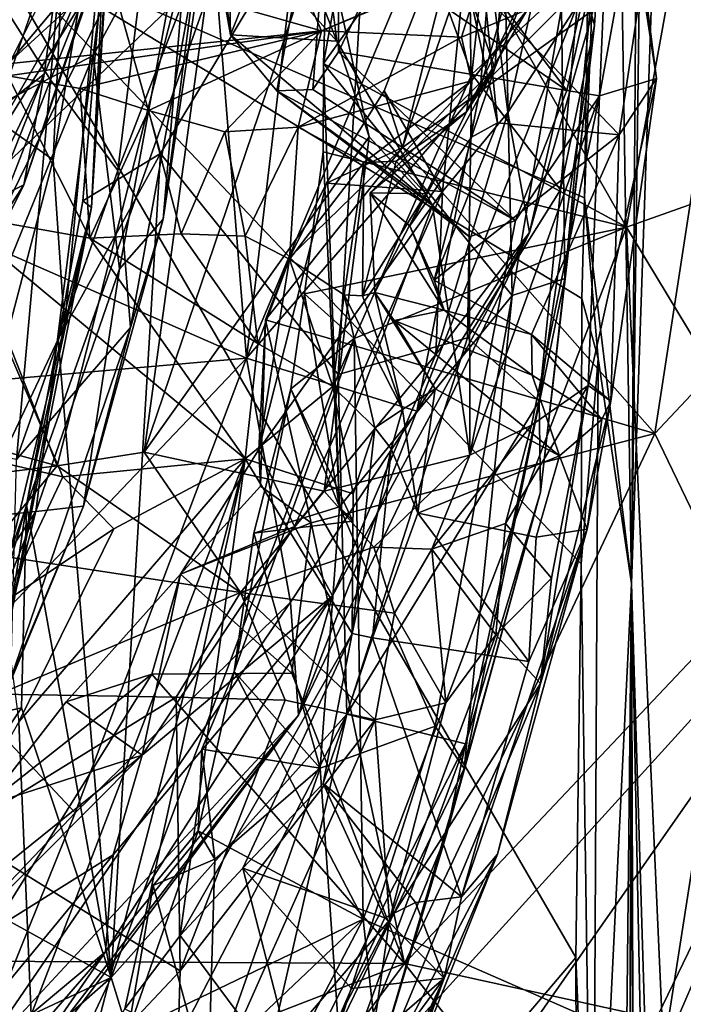
# Model space of a CAD drawing. Units: metres. Extents: x 26.94 to 30.6, y -4.33 to -0.54.
# Drawn here: x 30.12 to 30.44, y -3.04 to -2.56 of the extents above; entities that cross this region are included whole.
import ezdxf

# ---------------------------------------------------------------- set-up
doc = ezdxf.new("R2010")
doc.units = ezdxf.units.M

msp = doc.modelspace()

# ---------------------------------------------------------------- linework, layer by layer
at = {"layer": '1'}
for points in [[(30.41334, -2.83551, -0.44559), (30.40478, -2.29441, -1.41771), (30.42715, -0.93561, -0.73048)], [(30.41334, -2.83551, -0.44559), (30.42715, -0.93561, -0.73048), (30.43669, -1.06082, 0.32476)], [(30.41334, -2.83551, -0.44559), (30.43669, -1.06082, 0.32476), (30.46667, -1.2838, 3.16651)], [(30.44627, -3.91817, 3.81907), (30.41334, -2.83551, -0.44559), (30.46667, -1.2838, 3.16651)], [(29.38149, -2.49601, 36.44363), (29.69311, -3.51268, 36.44776), (30.33487, -2.20188, 36.4212)], [(29.69311, -3.51268, 36.44776), (29.85876, -3.54269, 36.44489), (30.33487, -2.20188, 36.4212)], [(30.33487, -2.20188, 36.4212), (29.85876, -3.54269, 36.44489), (30.55488, -2.7764, 36.42239)], [(30.57975, -2.6178, 36.41663), (30.33487, -2.20188, 36.4212), (30.55488, -2.7764, 36.42239)], [(30.58137, -2.48384, 36.41249), (30.33487, -2.20188, 36.4212), (30.57975, -2.6178, 36.41663)], [(30.39078, -2.65041, -1.50259), (30.39419, -2.43534, -1.50428), (30.40478, -2.29441, -1.41771)], [(30.39078, -2.65041, -1.50259), (30.40478, -2.29441, -1.41771), (30.41334, -2.83551, -0.44559)], [(30.10105, -2.35246, 13.68958), (30.11013, -2.60567, 13.66595), (30.17721, -2.41059, 13.60504)], [(30.3479, -2.58825, 9.75553), (30.33601, -2.55335, 9.64177), (30.36656, -2.36149, 9.92988)], [(30.36656, -2.36149, 9.92988), (30.36325, -2.55, 9.90398), (30.3479, -2.58825, 9.75553)], [(30.20596, -2.44845, 9.0532), (30.21688, -2.37269, 9.09929), (30.22106, -2.57227, 9.12198)], [(30.22864, -2.72736, 28.13888), (30.2135, -2.53825, 28.07178), (30.27055, -2.37369, 28.08005)], [(30.22106, -2.57227, 9.12198), (30.21688, -2.37269, 9.09929), (30.27234, -2.44318, 9.2676)], [(30.22864, -2.72736, 28.13888), (30.27055, -2.37369, 28.08005), (30.35408, -2.42845, 28.16998)], [(30.46166, -2.38437, 6.13434), (30.28977, -2.45128, 6.19481), (30.41094, -2.66454, 6.15765)], [(30.46166, -2.38437, 6.13434), (30.41094, -2.66454, 6.15765), (30.47326, -2.64235, 6.11932)], [(30.08144, -2.50971, 13.18806), (30.15261, -2.38797, 13.24526), (30.13476, -2.59381, 13.25262)], [(30.13476, -2.59381, 13.25262), (30.15261, -2.38797, 13.24526), (30.18924, -2.45752, 13.31243)], [(30.28892, -2.46066, 6.81893), (30.3368, -2.59108, 6.75178), (30.35691, -2.40272, 6.71987)], [(30.3368, -2.59108, 6.75178), (30.38876, -2.54285, 6.63554), (30.35691, -2.40272, 6.71987)], [(30.11013, -2.60567, 13.66595), (30.15519, -2.58206, 13.6167), (30.17721, -2.41059, 13.60504)], [(30.15519, -2.58206, 13.6167), (30.20298, -2.49338, 13.54778), (30.17721, -2.41059, 13.60504)], [(30.07979, -2.63123, 27.79761), (30.05288, -2.44334, 27.73101), (30.15553, -2.41454, 27.80072)], [(30.07979, -2.63123, 27.79761), (30.15553, -2.41454, 27.80072), (30.13164, -2.59101, 27.84992)], [(30.13164, -2.59101, 27.84992), (30.15553, -2.41454, 27.80072), (30.16897, -2.50355, 27.87987)], [(30.34097, -2.59745, 28.21601), (30.35408, -2.42845, 28.16998), (30.39171, -2.41821, 28.22311)], [(30.34097, -2.59745, 28.21601), (30.39171, -2.41821, 28.22311), (30.39203, -2.54626, 28.29634)], [(30.0448, -2.54307, 8.69401), (30.22608, -2.43175, 8.89833), (30.1379, -2.77902, 8.84213)], [(30.17956, -2.77239, 8.8919), (30.1379, -2.77902, 8.84213), (30.22608, -2.43175, 8.89833)], [(30.17956, -2.77239, 8.8919), (30.22608, -2.43175, 8.89833), (30.26509, -2.52002, 8.9808)], [(30.34097, -2.59745, 28.21601), (30.22864, -2.72736, 28.13888), (30.35408, -2.42845, 28.16998)], [(30.10311, -2.52503, -1.50555), (30.39419, -2.43534, -1.50428), (30.39078, -2.65041, -1.50259)], [(30.33886, -2.48616, 28.66854), (30.35402, -2.60942, 28.5884), (30.39204, -2.44032, 28.60064)], [(30.35402, -2.60942, 28.5884), (30.40243, -2.53455, 28.48433), (30.39204, -2.44032, 28.60064)], [(30.2432, -2.59912, 9.17501), (30.22106, -2.57227, 9.12198), (30.27234, -2.44318, 9.2676)], [(30.2432, -2.59912, 9.17501), (30.27234, -2.44318, 9.2676), (30.26057, -2.59839, 9.24242)], [(30.26057, -2.59839, 9.24242), (30.27234, -2.44318, 9.2676), (30.27291, -2.58042, 9.27838)], [(30.27291, -2.58042, 9.27838), (30.27234, -2.44318, 9.2676), (30.29327, -2.53761, 9.31767)], [(30.14234, -2.49804, 7.11214), (30.13599, -2.63213, 7.11198), (30.16667, -2.44892, 7.08074)], [(30.16667, -2.44892, 7.08074), (30.13599, -2.63213, 7.11198), (30.14134, -2.71179, 7.09176)], [(30.14134, -2.71179, 7.09176), (30.15429, -2.65504, 7.04679), (30.16667, -2.44892, 7.08074)], [(30.16667, -2.44892, 7.08074), (30.15429, -2.65504, 7.04679), (30.16753, -2.44789, 7.04627)], [(30.15429, -2.65504, 7.04679), (30.16027, -2.53236, 6.9073), (30.16753, -2.44789, 7.04627)], [(30.20897, -2.5046, 9.0603), (30.20596, -2.44845, 9.0532), (30.22106, -2.57227, 9.12198)], [(30.26563, -2.586, 6.20557), (30.28977, -2.45128, 6.19481), (30.26866, -2.48574, 6.20738)], [(30.28977, -2.45128, 6.19481), (30.26563, -2.586, 6.20557), (30.41094, -2.66454, 6.15765)], [(30.13476, -2.59381, 13.25262), (30.18924, -2.45752, 13.31243), (30.16704, -2.63728, 13.32115)], [(30.16027, -2.53236, 6.9073), (30.18753, -2.62909, 6.88697), (30.28892, -2.46066, 6.81893)], [(30.16704, -2.63728, 13.32115), (30.18924, -2.45752, 13.31243), (30.20456, -2.53962, 13.39144)], [(30.18753, -2.62909, 6.88697), (30.27274, -2.7352, 6.81463), (30.28892, -2.46066, 6.81893)], [(30.28892, -2.46066, 6.81893), (30.27274, -2.7352, 6.81463), (30.3368, -2.59108, 6.75178)], [(30.26563, -2.586, 6.20557), (30.26866, -2.48574, 6.20738), (30.35097, -2.46666, 6.31622)], [(30.35612, -2.69721, 6.35337), (30.26563, -2.586, 6.20557), (30.35097, -2.46666, 6.31622)], [(30.35612, -2.69721, 6.35337), (30.35097, -2.46666, 6.31622), (30.37977, -2.55925, 6.38833)], [(30.37977, -2.55925, 6.38833), (30.40156, -2.47431, 6.54724), (30.38141, -2.68909, 6.45122)], [(30.38141, -2.68909, 6.45122), (30.40156, -2.47431, 6.54724), (30.39572, -2.56755, 6.56166)], [(30.38876, -2.54285, 6.63554), (30.39572, -2.56755, 6.56166), (30.40156, -2.47431, 6.54724)], [(30.20298, -2.49338, 13.54778), (30.18875, -2.66061, 13.46405), (30.21458, -2.48635, 13.47655)], [(30.18875, -2.66061, 13.46405), (30.20456, -2.53962, 13.39144), (30.21458, -2.48635, 13.47655)], [(30.3823, -2.59889, 9.33913), (30.29327, -2.53761, 9.31767), (30.29649, -2.48496, 9.35317)], [(30.33886, -2.48616, 28.66854), (30.29477, -2.5991, 28.68178), (30.32276, -2.64742, 28.62)], [(30.29477, -2.5991, 28.68178), (30.33886, -2.48616, 28.66854), (30.30361, -2.62622, 28.70216)], [(30.29649, -2.48496, 9.35317), (30.40192, -2.51245, 9.40761), (30.3823, -2.59889, 9.33913)], [(30.30361, -2.62622, 28.70216), (30.33886, -2.48616, 28.66854), (30.34845, -2.49602, 28.69964)], [(30.33886, -2.48616, 28.66854), (30.32276, -2.64742, 28.62), (30.35402, -2.60942, 28.5884)], [(30.15519, -2.58206, 13.6167), (30.16776, -2.68449, 13.55503), (30.20298, -2.49338, 13.54778)], [(30.16776, -2.68449, 13.55503), (30.18875, -2.66061, 13.46405), (30.20298, -2.49338, 13.54778)], [(29.97988, -2.52144, 7.20399), (30.13599, -2.63213, 7.11198), (30.14234, -2.49804, 7.11214)], [(30.30361, -2.62622, 28.70216), (30.34845, -2.49602, 28.69964), (30.46351, -2.51081, 28.74876)], [(30.12197, -2.64414, 27.92761), (30.13164, -2.59101, 27.84992), (30.16897, -2.50355, 27.87987)], [(30.15437, -2.54899, 27.95189), (30.12197, -2.64414, 27.92761), (30.16897, -2.50355, 27.87987)], [(30.20897, -2.5046, 9.0603), (30.22106, -2.57227, 9.12198), (30.27199, -2.57517, 9.0334)], [(30.20897, -2.5046, 9.0603), (30.27199, -2.57517, 9.0334), (30.25721, -2.53709, 9.01816)], [(30.06743, -2.76651, 13.22713), (30.08144, -2.50971, 13.18806), (30.13476, -2.59381, 13.25262)], [(30.42465, -2.76348, 28.76794), (30.30361, -2.62622, 28.70216), (30.46351, -2.51081, 28.74876)], [(30.3823, -2.59889, 9.33913), (30.40192, -2.51245, 9.40761), (30.39808, -2.60144, 9.36527)], [(30.39808, -2.60144, 9.36527), (30.40192, -2.51245, 9.40761), (30.41475, -2.50919, 9.46296)], [(30.39808, -2.60144, 9.36527), (30.41475, -2.50919, 9.46296), (30.4254, -2.59313, 9.56311)], [(30.4254, -2.59313, 9.56311), (30.41475, -2.50919, 9.46296), (30.4183, -2.54679, 9.56268)], [(30.42465, -2.76348, 28.76794), (30.46351, -2.51081, 28.74876), (30.48436, -2.69988, 28.79133)], [(29.97988, -2.52144, 7.20399), (30.08221, -2.83674, 7.12815), (30.13599, -2.63213, 7.11198)], [(30.17956, -2.77239, 8.8919), (30.26509, -2.52002, 8.9808), (30.28761, -2.62108, 9.03564)], [(30.26509, -2.52002, 8.9808), (30.25721, -2.53709, 9.01816), (30.27199, -2.57517, 9.0334)], [(30.28761, -2.62108, 9.03564), (30.26509, -2.52002, 8.9808), (30.27199, -2.57517, 9.0334)], [(29.58822, -3.95596, -1.4913), (30.10311, -2.52503, -1.50555), (30.38664, -3.01492, -1.5039)], [(30.38933, -2.82603, -1.50431), (30.10311, -2.52503, -1.50555), (30.38954, -2.69874, -1.49947)], [(30.38933, -2.82603, -1.50431), (30.38664, -3.01492, -1.5039), (30.10311, -2.52503, -1.50555)], [(30.39078, -2.65041, -1.50259), (30.38954, -2.69874, -1.49947), (30.10311, -2.52503, -1.50555)], [(30.07184, -2.52963, 11.04428), (29.97232, -2.5733, 10.98516), (30.13081, -2.53228, 10.88561)], [(29.97232, -2.5733, 10.98516), (30.03194, -2.58514, 10.86371), (30.13081, -2.53228, 10.88561)], [(30.13081, -2.53228, 10.88561), (30.03194, -2.58514, 10.86371), (30.09268, -2.5883, 10.71602)], [(30.08292, -2.66341, 28.03016), (30.1155, -2.58491, 28.02359), (30.15637, -2.53585, 28.03998)], [(30.08292, -2.66341, 28.03016), (30.15637, -2.53585, 28.03998), (30.2135, -2.53825, 28.07178)], [(30.13081, -2.53228, 10.88561), (30.09268, -2.5883, 10.71602), (30.26463, -2.57031, 10.43664)], [(30.1155, -2.58491, 28.02359), (30.15437, -2.54899, 27.95189), (30.1408, -2.53409, 28.01284)], [(30.1155, -2.58491, 28.02359), (30.1408, -2.53409, 28.01284), (30.15637, -2.53585, 28.03998)], [(30.26463, -2.57031, 10.43664), (30.24983, -2.53645, 10.57897), (30.13081, -2.53228, 10.88561)], [(30.18753, -2.62909, 6.88697), (30.16027, -2.53236, 6.9073), (30.15014, -2.65184, 6.92028)], [(30.15429, -2.65504, 7.04679), (30.15014, -2.65184, 6.92028), (30.16027, -2.53236, 6.9073)], [(30.24983, -2.53645, 10.57897), (30.26463, -2.57031, 10.43664), (30.31111, -2.55058, 10.33155)], [(30.35402, -2.60942, 28.5884), (30.36447, -2.66699, 28.37634), (30.40243, -2.53455, 28.48433)], [(30.36447, -2.66699, 28.37634), (30.39203, -2.54626, 28.29634), (30.40243, -2.53455, 28.48433)], [(30.22864, -2.72736, 28.13888), (30.08292, -2.66341, 28.03016), (30.2135, -2.53825, 28.07178)], [(30.17307, -2.71268, 13.39234), (30.16704, -2.63728, 13.32115), (30.20456, -2.53962, 13.39144)], [(30.17307, -2.71268, 13.39234), (30.20456, -2.53962, 13.39144), (30.18875, -2.66061, 13.46405)], [(30.26463, -2.57031, 10.43664), (30.33188, -2.57325, 10.15913), (30.34285, -2.53809, 10.21621)], [(30.31111, -2.55058, 10.33155), (30.26463, -2.57031, 10.43664), (30.34285, -2.53809, 10.21621)], [(30.27291, -2.58042, 9.27838), (30.29327, -2.53761, 9.31767), (30.3823, -2.59889, 9.33913)], [(30.34285, -2.53809, 10.21621), (30.33188, -2.57325, 10.15913), (30.36344, -2.56013, 9.9796)], [(30.01468, -2.74512, 8.70596), (30.0448, -2.54307, 8.69401), (30.1379, -2.77902, 8.84213)], [(30.31048, -2.75281, 28.2882), (30.34097, -2.59745, 28.21601), (30.39203, -2.54626, 28.29634)], [(30.36447, -2.66699, 28.37634), (30.31048, -2.75281, 28.2882), (30.39203, -2.54626, 28.29634)], [(30.3368, -2.59108, 6.75178), (30.37933, -2.64664, 6.63796), (30.38876, -2.54285, 6.63554)], [(30.38876, -2.54285, 6.63554), (30.37933, -2.64664, 6.63796), (30.39572, -2.56755, 6.56166)], [(30.1155, -2.58491, 28.02359), (30.08292, -2.66341, 28.03016), (30.15437, -2.54899, 27.95189)], [(30.08292, -2.66341, 28.03016), (30.12197, -2.64414, 27.92761), (30.15437, -2.54899, 27.95189)], [(30.33427, -2.60914, 9.79261), (30.3479, -2.58825, 9.75553), (30.36325, -2.55, 9.90398)], [(30.36344, -2.56013, 9.9796), (30.33427, -2.60914, 9.79261), (30.36325, -2.55, 9.90398)], [(30.4183, -2.54679, 9.56268), (30.34308, -2.55332, 9.62168), (30.40744, -2.62019, 9.61186)], [(30.4183, -2.54679, 9.56268), (30.40744, -2.62019, 9.61186), (30.4254, -2.59313, 9.56311)], [(30.33601, -2.55335, 9.64177), (30.34914, -2.61446, 9.64395), (30.34308, -2.55332, 9.62168)], [(30.33601, -2.55335, 9.64177), (30.33671, -2.62129, 9.66529), (30.34914, -2.61446, 9.64395)], [(30.33671, -2.62129, 9.66529), (30.33601, -2.55335, 9.64177), (30.3479, -2.58825, 9.75553)], [(30.34308, -2.55332, 9.62168), (30.34914, -2.61446, 9.64395), (30.40744, -2.62019, 9.61186)], [(30.33188, -2.57325, 10.15913), (30.33662, -2.59434, 9.97673), (30.36344, -2.56013, 9.9796)], [(30.33662, -2.59434, 9.97673), (30.33427, -2.60914, 9.79261), (30.36344, -2.56013, 9.9796)], [(30.35612, -2.69721, 6.35337), (30.37977, -2.55925, 6.38833), (30.38141, -2.68909, 6.45122)], [(30.37933, -2.64664, 6.63796), (30.36903, -2.748, 6.62833), (30.39572, -2.56755, 6.56166)], [(30.36903, -2.748, 6.62833), (30.36969, -2.79155, 6.51454), (30.39572, -2.56755, 6.56166)], [(30.36969, -2.79155, 6.51454), (30.38141, -2.68909, 6.45122), (30.39572, -2.56755, 6.56166)], [(30.09268, -2.5883, 10.71602), (30.11426, -2.59185, 10.64339), (30.26463, -2.57031, 10.43664)], [(30.26463, -2.57031, 10.43664), (30.11426, -2.59185, 10.64339), (30.14887, -2.59797, 10.53689)], [(30.14887, -2.59797, 10.53689), (30.18165, -2.60844, 10.43295), (30.26463, -2.57031, 10.43664)], [(30.18165, -2.60844, 10.43295), (30.21831, -2.61871, 10.31455), (30.26463, -2.57031, 10.43664)], [(30.21831, -2.61871, 10.31455), (30.25349, -2.61649, 10.18307), (30.26463, -2.57031, 10.43664)], [(30.22106, -2.57227, 9.12198), (30.2432, -2.59912, 9.17501), (30.31789, -2.65406, 9.1135)], [(30.27199, -2.57517, 9.0334), (30.22106, -2.57227, 9.12198), (30.31789, -2.65406, 9.1135)], [(30.25349, -2.61649, 10.18307), (30.33188, -2.57325, 10.15913), (30.26463, -2.57031, 10.43664)], [(30.25349, -2.61649, 10.18307), (30.33662, -2.59434, 9.97673), (30.33188, -2.57325, 10.15913)], [(30.27199, -2.57517, 9.0334), (30.31789, -2.65406, 9.1135), (30.28761, -2.62108, 9.03564)], [(30.06336, -2.80769, 13.66444), (30.12771, -2.80084, 13.57997), (30.15519, -2.58206, 13.6167)], [(30.11013, -2.60567, 13.66595), (30.06336, -2.80769, 13.66444), (30.15519, -2.58206, 13.6167)], [(30.15519, -2.58206, 13.6167), (30.12771, -2.80084, 13.57997), (30.16776, -2.68449, 13.55503)], [(30.26057, -2.59839, 9.24242), (30.27291, -2.58042, 9.27838), (30.35782, -2.66128, 9.25808)], [(30.27291, -2.58042, 9.27838), (30.3823, -2.59889, 9.33913), (30.35782, -2.66128, 9.25808)], [(30.2655, -2.62829, 6.20382), (30.26563, -2.586, 6.20557), (30.27329, -2.79864, 6.25711)], [(30.26563, -2.586, 6.20557), (30.2655, -2.62829, 6.20382), (30.41094, -2.66454, 6.15765)], [(30.27329, -2.79864, 6.25711), (30.26563, -2.586, 6.20557), (30.35612, -2.69721, 6.35337)], [(30.28803, -2.64808, 9.76319), (30.30708, -2.66381, 9.69049), (30.3479, -2.58825, 9.75553)], [(30.28803, -2.64808, 9.76319), (30.3479, -2.58825, 9.75553), (30.33427, -2.60914, 9.79261)], [(30.3479, -2.58825, 9.75553), (30.30708, -2.66381, 9.69049), (30.33671, -2.62129, 9.66529)], [(30.05483, -2.74951, 27.84713), (30.07979, -2.63123, 27.79761), (30.13164, -2.59101, 27.84992)], [(30.06662, -2.75564, 27.90501), (30.05483, -2.74951, 27.84713), (30.13164, -2.59101, 27.84992)], [(30.12197, -2.64414, 27.92761), (30.06662, -2.75564, 27.90501), (30.13164, -2.59101, 27.84992)], [(30.11426, -2.59185, 10.64339), (30.08613, -2.65777, 10.74855), (30.1536, -2.66982, 10.53482)], [(30.11426, -2.59185, 10.64339), (30.1536, -2.66982, 10.53482), (30.14887, -2.59797, 10.53689)], [(30.27274, -2.7352, 6.81463), (30.33471, -2.71754, 6.72972), (30.3368, -2.59108, 6.75178)], [(30.3368, -2.59108, 6.75178), (30.33471, -2.71754, 6.72972), (30.37933, -2.64664, 6.63796)], [(30.39256, -2.74041, 9.45208), (30.39808, -2.60144, 9.36527), (30.4254, -2.59313, 9.56311)], [(30.39256, -2.74041, 9.45208), (30.4254, -2.59313, 9.56311), (30.40346, -2.74799, 9.60617)], [(30.40744, -2.62019, 9.61186), (30.40346, -2.74799, 9.60617), (30.4254, -2.59313, 9.56311)], [(30.11833, -2.7759, 13.2948), (30.06743, -2.76651, 13.22713), (30.13476, -2.59381, 13.25262)], [(30.11833, -2.7759, 13.2948), (30.13476, -2.59381, 13.25262), (30.16704, -2.63728, 13.32115)], [(30.14887, -2.59797, 10.53689), (30.1536, -2.66982, 10.53482), (30.18165, -2.60844, 10.43295)], [(30.31048, -2.75281, 28.2882), (30.22864, -2.72736, 28.13888), (30.34097, -2.59745, 28.21601)], [(30.25349, -2.61649, 10.18307), (30.28495, -2.63353, 9.95704), (30.33662, -2.59434, 9.97673)], [(30.28495, -2.63353, 9.95704), (30.30056, -2.63284, 9.82765), (30.33662, -2.59434, 9.97673)], [(30.30056, -2.63284, 9.82765), (30.33427, -2.60914, 9.79261), (30.33662, -2.59434, 9.97673)], [(30.2432, -2.59912, 9.17501), (30.26057, -2.59839, 9.24242), (30.35782, -2.66128, 9.25808)], [(30.31789, -2.65406, 9.1135), (30.2432, -2.59912, 9.17501), (30.33565, -2.66913, 9.18372)], [(30.2432, -2.59912, 9.17501), (30.35782, -2.66128, 9.25808), (30.33565, -2.66913, 9.18372)], [(30.29477, -2.5991, 28.68178), (30.2671, -2.64337, 28.68553), (30.32276, -2.64742, 28.62)], [(30.2671, -2.64337, 28.68553), (30.29477, -2.5991, 28.68178), (30.30361, -2.62622, 28.70216)], [(30.33589, -2.77391, 9.21083), (30.35782, -2.66128, 9.25808), (30.39808, -2.60144, 9.36527)], [(30.36547, -2.75949, 9.3235), (30.33589, -2.77391, 9.21083), (30.39808, -2.60144, 9.36527)], [(30.35782, -2.66128, 9.25808), (30.3823, -2.59889, 9.33913), (30.39808, -2.60144, 9.36527)], [(30.36547, -2.75949, 9.3235), (30.39808, -2.60144, 9.36527), (30.39256, -2.74041, 9.45208)], [(30.18165, -2.60844, 10.43295), (30.1536, -2.66982, 10.53482), (30.19735, -2.66771, 10.38496)], [(30.18165, -2.60844, 10.43295), (30.19735, -2.66771, 10.38496), (30.21831, -2.61871, 10.31455)], [(30.31472, -2.64853, 9.80063), (30.28803, -2.64808, 9.76319), (30.33427, -2.60914, 9.79261)], [(30.33427, -2.60914, 9.79261), (30.30056, -2.63284, 9.82765), (30.31472, -2.64853, 9.80063)], [(30.31956, -2.72565, 28.54688), (30.36447, -2.66699, 28.37634), (30.35402, -2.60942, 28.5884)], [(30.35402, -2.60942, 28.5884), (30.32276, -2.64742, 28.62), (30.31956, -2.72565, 28.54688)], [(30.21831, -2.61871, 10.31455), (30.22812, -2.66876, 10.26799), (30.25349, -2.61649, 10.18307)], [(30.25349, -2.61649, 10.18307), (30.22812, -2.66876, 10.26799), (30.24932, -2.67989, 10.16777)], [(30.25349, -2.61649, 10.18307), (30.24932, -2.67989, 10.16777), (30.28495, -2.63353, 9.95704)], [(30.33671, -2.62129, 9.66529), (30.31871, -2.68996, 9.66672), (30.34914, -2.61446, 9.64395)], [(30.34914, -2.61446, 9.64395), (30.31871, -2.68996, 9.66672), (30.40744, -2.62019, 9.61186)], [(30.17956, -2.77239, 8.8919), (30.28761, -2.62108, 9.03564), (30.26604, -2.79116, 9.05706)], [(30.21831, -2.61871, 10.31455), (30.19735, -2.66771, 10.38496), (30.22812, -2.66876, 10.26799)], [(30.26604, -2.79116, 9.05706), (30.28761, -2.62108, 9.03564), (30.31789, -2.65406, 9.1135)], [(30.30708, -2.66381, 9.69049), (30.31871, -2.68996, 9.66672), (30.33671, -2.62129, 9.66529)], [(30.31871, -2.68996, 9.66672), (30.36535, -2.71599, 9.63916), (30.40744, -2.62019, 9.61186)], [(30.40744, -2.62019, 9.61186), (30.36535, -2.71599, 9.63916), (30.40346, -2.74799, 9.60617)], [(30.23776, -2.70898, 28.69585), (30.24955, -2.67894, 28.69182), (30.30361, -2.62622, 28.70216)], [(30.42465, -2.76348, 28.76794), (30.23776, -2.70898, 28.69585), (30.30361, -2.62622, 28.70216)], [(30.30361, -2.62622, 28.70216), (30.24955, -2.67894, 28.69182), (30.2671, -2.64337, 28.68553)], [(30.13835, -2.71828, 6.90804), (30.16376, -3.02441, 6.84638), (30.18753, -2.62909, 6.88697)], [(30.15014, -2.65184, 6.92028), (30.13835, -2.71828, 6.90804), (30.18753, -2.62909, 6.88697)], [(30.18753, -2.62909, 6.88697), (30.16376, -3.02441, 6.84638), (30.27274, -2.7352, 6.81463)], [(30.25652, -2.69648, 6.20469), (30.2655, -2.62829, 6.20382), (30.27329, -2.79864, 6.25711)], [(30.2655, -2.62829, 6.20382), (30.25652, -2.69648, 6.20469), (30.41094, -2.66454, 6.15765)], [(30.13599, -2.63213, 7.11198), (30.08221, -2.83674, 7.12815), (30.14134, -2.71179, 7.09176)], [(30.24932, -2.67989, 10.16777), (30.27552, -2.69696, 9.95149), (30.28495, -2.63353, 9.95704)], [(30.27552, -2.69696, 9.95149), (30.28439, -2.6975, 9.84313), (30.28495, -2.63353, 9.95704)], [(30.30056, -2.63284, 9.82765), (30.28495, -2.63353, 9.95704), (30.28439, -2.6975, 9.84313)], [(30.31472, -2.64853, 9.80063), (30.30056, -2.63284, 9.82765), (30.28439, -2.6975, 9.84313)], [(30.17307, -2.71268, 13.39234), (30.11833, -2.7759, 13.2948), (30.16704, -2.63728, 13.32115)], [(30.05944, -2.74112, 27.99078), (30.06662, -2.75564, 27.90501), (30.12197, -2.64414, 27.92761)], [(30.08292, -2.66341, 28.03016), (30.05944, -2.74112, 27.99078), (30.12197, -2.64414, 27.92761)], [(30.2671, -2.64337, 28.68553), (30.23464, -2.77111, 28.67307), (30.32276, -2.64742, 28.62)], [(30.24955, -2.67894, 28.69182), (30.23464, -2.77111, 28.67307), (30.2671, -2.64337, 28.68553)], [(30.47326, -2.64235, 6.11932), (30.41094, -2.66454, 6.15765), (30.47417, -2.76915, 6.10772)], [(30.23464, -2.77111, 28.67307), (30.25174, -2.80803, 28.62069), (30.32276, -2.64742, 28.62)], [(30.32276, -2.64742, 28.62), (30.25174, -2.80803, 28.62069), (30.31956, -2.72565, 28.54688)], [(30.28439, -2.6975, 9.84313), (30.29034, -2.69589, 9.77491), (30.31472, -2.64853, 9.80063)], [(30.28803, -2.64808, 9.76319), (30.29034, -2.69589, 9.77491), (30.32349, -2.70429, 9.70993)], [(30.28803, -2.64808, 9.76319), (30.32349, -2.70429, 9.70993), (30.30708, -2.66381, 9.69049)], [(30.31472, -2.64853, 9.80063), (30.29034, -2.69589, 9.77491), (30.28803, -2.64808, 9.76319)], [(30.37933, -2.64664, 6.63796), (30.33471, -2.71754, 6.72972), (30.36903, -2.748, 6.62833)], [(30.13835, -2.71828, 6.90804), (30.15014, -2.65184, 6.92028), (30.15429, -2.65504, 7.04679)], [(30.26604, -2.79116, 9.05706), (30.31789, -2.65406, 9.1135), (30.33589, -2.77391, 9.21083)], [(30.33589, -2.77391, 9.21083), (30.31789, -2.65406, 9.1135), (30.33565, -2.66913, 9.18372)], [(30.38954, -2.69874, -1.49947), (30.39078, -2.65041, -1.50259), (30.39735, -2.72752, -1.44529)], [(30.39735, -2.72752, -1.44529), (30.39078, -2.65041, -1.50259), (30.41334, -2.83551, -0.44559)], [(30.08613, -2.65777, 10.74855), (30.10683, -2.77639, 10.80729), (30.14066, -2.78422, 10.71274)], [(30.1536, -2.66982, 10.53482), (30.08613, -2.65777, 10.74855), (30.22807, -2.77569, 10.389)], [(30.22807, -2.77569, 10.389), (30.08613, -2.65777, 10.74855), (30.14066, -2.78422, 10.71274)], [(30.11428, -2.85859, 7.05843), (30.12325, -2.79767, 6.90756), (30.15429, -2.65504, 7.04679)], [(30.14134, -2.71179, 7.09176), (30.11428, -2.85859, 7.05843), (30.15429, -2.65504, 7.04679)], [(30.12325, -2.79767, 6.90756), (30.13835, -2.71828, 6.90804), (30.15429, -2.65504, 7.04679)], [(30.22864, -2.72736, 28.13888), (30.05209, -2.74292, 28.03739), (30.08292, -2.66341, 28.03016)], [(30.15045, -2.79827, 13.49744), (30.17307, -2.71268, 13.39234), (30.18875, -2.66061, 13.46405)], [(30.15045, -2.79827, 13.49744), (30.18875, -2.66061, 13.46405), (30.16776, -2.68449, 13.55503)], [(30.30708, -2.66381, 9.69049), (30.32349, -2.70429, 9.70993), (30.31871, -2.68996, 9.66672)], [(30.33589, -2.77391, 9.21083), (30.33565, -2.66913, 9.18372), (30.35782, -2.66128, 9.25808)], [(30.1536, -2.66982, 10.53482), (30.23421, -2.72027, 10.32337), (30.19735, -2.66771, 10.38496)], [(30.22812, -2.66876, 10.26799), (30.19735, -2.66771, 10.38496), (30.23421, -2.72027, 10.32337)], [(30.22812, -2.66876, 10.26799), (30.23421, -2.72027, 10.32337), (30.24932, -2.67989, 10.16777)], [(30.25367, -2.89864, 28.37482), (30.31048, -2.75281, 28.2882), (30.36447, -2.66699, 28.37634)], [(30.27004, -2.84139, 28.52029), (30.25367, -2.89864, 28.37482), (30.36447, -2.66699, 28.37634)], [(30.25652, -2.69648, 6.20469), (30.28041, -2.71797, 6.19617), (30.41094, -2.66454, 6.15765)], [(30.31956, -2.72565, 28.54688), (30.27004, -2.84139, 28.52029), (30.36447, -2.66699, 28.37634)], [(30.28041, -2.71797, 6.19617), (30.28465, -2.99653, 6.18241), (30.41094, -2.66454, 6.15765)], [(30.28465, -2.99653, 6.18241), (30.42869, -3.05974, 6.11206), (30.41094, -2.66454, 6.15765)], [(30.41094, -2.66454, 6.15765), (30.42869, -3.05974, 6.11206), (30.47417, -2.76915, 6.10772)], [(30.22807, -2.77569, 10.389), (30.23421, -2.72027, 10.32337), (30.1536, -2.66982, 10.53482)], [(30.24932, -2.67989, 10.16777), (30.23421, -2.72027, 10.32337), (30.27018, -2.74099, 10.15317)], [(30.23776, -2.70898, 28.69585), (30.23464, -2.77111, 28.67307), (30.24955, -2.67894, 28.69182)], [(30.24932, -2.67989, 10.16777), (30.27018, -2.74099, 10.15317), (30.27552, -2.69696, 9.95149)], [(30.12771, -2.80084, 13.57997), (30.15045, -2.79827, 13.49744), (30.16776, -2.68449, 13.55503)], [(30.31871, -2.68996, 9.66672), (30.32349, -2.70429, 9.70993), (30.36535, -2.71599, 9.63916)], [(30.3332, -2.92417, 6.46085), (30.35612, -2.69721, 6.35337), (30.38141, -2.68909, 6.45122)], [(30.36969, -2.79155, 6.51454), (30.3332, -2.92417, 6.46085), (30.38141, -2.68909, 6.45122)], [(30.25652, -2.69648, 6.20469), (30.25003, -2.74204, 6.21326), (30.28041, -2.71797, 6.19617)], [(30.25003, -2.74204, 6.21326), (30.25652, -2.69648, 6.20469), (30.27329, -2.79864, 6.25711)], [(30.27552, -2.69696, 9.95149), (30.27018, -2.74099, 10.15317), (30.29035, -2.76071, 10.02226)], [(30.31919, -2.9039, 6.37958), (30.27329, -2.79864, 6.25711), (30.35612, -2.69721, 6.35337)], [(30.27552, -2.69696, 9.95149), (30.29035, -2.76071, 10.02226), (30.30357, -2.75203, 9.84093)], [(30.28439, -2.6975, 9.84313), (30.27552, -2.69696, 9.95149), (30.30357, -2.75203, 9.84093)], [(30.29034, -2.69589, 9.77491), (30.28439, -2.6975, 9.84313), (30.30357, -2.75203, 9.84093)], [(30.29034, -2.69589, 9.77491), (30.30357, -2.75203, 9.84093), (30.31926, -2.74204, 9.7937)], [(30.29954, -2.7093, 9.74301), (30.29034, -2.69589, 9.77491), (30.31926, -2.74204, 9.7937)], [(30.29034, -2.69589, 9.77491), (30.29954, -2.7093, 9.74301), (30.32349, -2.70429, 9.70993)], [(30.31919, -2.9039, 6.37958), (30.35612, -2.69721, 6.35337), (30.3332, -2.92417, 6.46085)], [(30.38933, -2.82603, -1.50431), (30.38954, -2.69874, -1.49947), (30.39735, -2.72752, -1.44529)], [(30.46513, -2.84771, 28.81066), (30.42465, -2.76348, 28.76794), (30.48436, -2.69988, 28.79133)], [(30.32349, -2.70429, 9.70993), (30.29954, -2.7093, 9.74301), (30.36577, -2.7355, 9.71711)], [(30.36535, -2.71599, 9.63916), (30.32349, -2.70429, 9.70993), (30.36577, -2.7355, 9.71711)], [(30.23776, -2.70898, 28.69585), (30.23535, -2.78875, 28.69966), (30.23464, -2.77111, 28.67307)], [(30.25972, -2.80631, 28.7174), (30.23535, -2.78875, 28.69966), (30.23776, -2.70898, 28.69585)], [(30.25972, -2.80631, 28.7174), (30.23776, -2.70898, 28.69585), (30.42465, -2.76348, 28.76794)], [(30.29954, -2.7093, 9.74301), (30.31926, -2.74204, 9.7937), (30.3788, -2.77422, 9.76557)], [(30.29954, -2.7093, 9.74301), (30.3788, -2.77422, 9.76557), (30.36577, -2.7355, 9.71711)], [(30.14134, -2.71179, 7.09176), (30.08221, -2.83674, 7.12815), (30.10969, -2.84267, 7.09962)], [(30.10969, -2.84267, 7.09962), (30.11428, -2.85859, 7.05843), (30.14134, -2.71179, 7.09176)], [(30.1156, -2.88103, 13.38446), (30.11833, -2.7759, 13.2948), (30.17307, -2.71268, 13.39234)], [(30.1156, -2.88103, 13.38446), (30.17307, -2.71268, 13.39234), (30.15045, -2.79827, 13.49744)], [(30.36535, -2.71599, 9.63916), (30.36577, -2.7355, 9.71711), (30.39916, -2.7567, 9.6597)], [(30.40346, -2.74799, 9.60617), (30.36535, -2.71599, 9.63916), (30.39916, -2.7567, 9.6597)], [(30.13835, -2.71828, 6.90804), (30.12325, -2.79767, 6.90756), (30.16376, -3.02441, 6.84638)], [(30.25003, -2.74204, 6.21326), (30.22284, -2.87762, 6.2066), (30.28041, -2.71797, 6.19617)], [(30.28041, -2.71797, 6.19617), (30.22284, -2.87762, 6.2066), (30.28465, -2.99653, 6.18241)], [(30.23421, -2.72027, 10.32337), (30.22807, -2.77569, 10.389), (30.27018, -2.74099, 10.15317)], [(30.27274, -2.7352, 6.81463), (30.27677, -2.89809, 6.76874), (30.33471, -2.71754, 6.72972)], [(30.33471, -2.71754, 6.72972), (30.27677, -2.89809, 6.76874), (30.36903, -2.748, 6.62833)], [(30.25174, -2.80803, 28.62069), (30.27004, -2.84139, 28.52029), (30.31956, -2.72565, 28.54688)], [(30.08408, -2.87907, 28.10058), (30.05209, -2.74292, 28.03739), (30.22864, -2.72736, 28.13888)], [(30.14651, -2.94541, 28.19112), (30.08408, -2.87907, 28.10058), (30.22864, -2.72736, 28.13888)], [(30.14651, -2.94541, 28.19112), (30.22864, -2.72736, 28.13888), (30.24979, -2.84448, 28.25665)], [(30.24979, -2.84448, 28.25665), (30.22864, -2.72736, 28.13888), (30.31048, -2.75281, 28.2882)], [(30.38933, -2.82603, -1.50431), (30.39735, -2.72752, -1.44529), (30.39491, -3.21194, -1.42605)], [(30.41334, -2.83551, -0.44559), (30.39491, -3.21194, -1.42605), (30.39735, -2.72752, -1.44529)], [(30.27274, -2.7352, 6.81463), (30.16376, -3.02441, 6.84638), (30.27677, -2.89809, 6.76874)], [(30.36577, -2.7355, 9.71711), (30.3788, -2.77422, 9.76557), (30.39916, -2.7567, 9.6597)], [(30.23227, -2.8113, 6.21324), (30.22284, -2.87762, 6.2066), (30.25003, -2.74204, 6.21326)], [(30.27018, -2.74099, 10.15317), (30.22807, -2.77569, 10.389), (30.27993, -2.79247, 10.08914)], [(30.23227, -2.8113, 6.21324), (30.25003, -2.74204, 6.21326), (30.27965, -2.80551, 6.25615)], [(30.27965, -2.80551, 6.25615), (30.25003, -2.74204, 6.21326), (30.27329, -2.79864, 6.25711)], [(30.27018, -2.74099, 10.15317), (30.27993, -2.79247, 10.08914), (30.29035, -2.76071, 10.02226)], [(30.31926, -2.74204, 9.7937), (30.30357, -2.75203, 9.84093), (30.31092, -2.80172, 9.84816)], [(30.31926, -2.74204, 9.7937), (30.31092, -2.80172, 9.84816), (30.3788, -2.77422, 9.76557)], [(30.35303, -2.80661, 9.4116), (30.36547, -2.75949, 9.3235), (30.39256, -2.74041, 9.45208)], [(30.35303, -2.80661, 9.4116), (30.39256, -2.74041, 9.45208), (30.37508, -2.83291, 9.48514)], [(30.37508, -2.83291, 9.48514), (30.39256, -2.74041, 9.45208), (30.3697, -2.88341, 9.54546)], [(30.40346, -2.74799, 9.60617), (30.3697, -2.88341, 9.54546), (30.39256, -2.74041, 9.45208)], [(29.96856, -2.79994, 8.7072), (30.01468, -2.74512, 8.70596), (30.1379, -2.77902, 8.84213)], [(30.36903, -2.748, 6.62833), (30.27677, -2.89809, 6.76874), (30.33371, -2.91237, 6.63044)], [(30.33371, -2.91237, 6.63044), (30.36969, -2.79155, 6.51454), (30.36903, -2.748, 6.62833)], [(30.39214, -2.80946, 9.74098), (30.3697, -2.88341, 9.54546), (30.40346, -2.74799, 9.60617)], [(30.39916, -2.7567, 9.6597), (30.39214, -2.80946, 9.74098), (30.40346, -2.74799, 9.60617)], [(30.25367, -2.89864, 28.37482), (30.24979, -2.84448, 28.25665), (30.31048, -2.75281, 28.2882)], [(30.29035, -2.76071, 10.02226), (30.29814, -2.77083, 9.93204), (30.30357, -2.75203, 9.84093)], [(30.30357, -2.75203, 9.84093), (30.29814, -2.77083, 9.93204), (30.31092, -2.80172, 9.84816)], [(30.3788, -2.77422, 9.76557), (30.39214, -2.80946, 9.74098), (30.39916, -2.7567, 9.6597)], [(30.30444, -3.01771, 28.78062), (30.25972, -2.80631, 28.7174), (30.42465, -2.76348, 28.76794)], [(30.27993, -2.79247, 10.08914), (30.27946, -2.85946, 9.93443), (30.29035, -2.76071, 10.02226)], [(30.29035, -2.76071, 10.02226), (30.27946, -2.85946, 9.93443), (30.29814, -2.77083, 9.93204)], [(30.30444, -3.01771, 28.78062), (30.42465, -2.76348, 28.76794), (30.46513, -2.84771, 28.81066)], [(30.36547, -2.75949, 9.3235), (30.3176, -2.81902, 9.2789), (30.33589, -2.77391, 9.21083)], [(30.3176, -2.81902, 9.2789), (30.36547, -2.75949, 9.3235), (30.35303, -2.80661, 9.4116)], [(30.22579, -2.83984, 9.06056), (30.1379, -2.77902, 8.84213), (30.17956, -2.77239, 8.8919)], [(30.17956, -2.77239, 8.8919), (30.26604, -2.79116, 9.05706), (30.22579, -2.83984, 9.06056)], [(30.19701, -2.83092, 28.67679), (30.23464, -2.77111, 28.67307), (30.23535, -2.78875, 28.69966)], [(30.23464, -2.77111, 28.67307), (30.19701, -2.83092, 28.67679), (30.25174, -2.80803, 28.62069)], [(30.27946, -2.85946, 9.93443), (30.28923, -2.86156, 9.89295), (30.29814, -2.77083, 9.93204)], [(30.28923, -2.86156, 9.89295), (30.31092, -2.80172, 9.84816), (30.29814, -2.77083, 9.93204)], [(30.47417, -2.76915, 6.10772), (30.42869, -3.05974, 6.11206), (30.46946, -2.96528, 6.0967)], [(29.85876, -3.54269, 36.44489), (30.04213, -3.51018, 36.44069), (30.55488, -2.7764, 36.42239)], [(30.04213, -3.51018, 36.44069), (30.19, -3.53031, 36.43845), (30.55488, -2.7764, 36.42239)], [(30.10683, -2.77639, 10.80729), (30.11191, -2.84479, 10.78404), (30.14066, -2.78422, 10.71274)], [(30.11948, -2.90188, 10.64086), (30.12538, -3.04244, 10.3753), (30.22807, -2.77569, 10.389)], [(30.11948, -2.90188, 10.64086), (30.22807, -2.77569, 10.389), (30.16504, -2.8092, 10.62004)], [(30.12538, -3.04244, 10.3753), (30.14892, -3.07955, 10.19971), (30.22807, -2.77569, 10.389)], [(30.14066, -2.78422, 10.71274), (30.16504, -2.8092, 10.62004), (30.22807, -2.77569, 10.389)], [(30.14892, -3.07955, 10.19971), (30.17028, -3.0395, 10.16959), (30.22807, -2.77569, 10.389)], [(30.17028, -3.0395, 10.16959), (30.1969, -3.00428, 10.12632), (30.22807, -2.77569, 10.389)], [(30.55488, -2.7764, 36.42239), (30.19, -3.53031, 36.43845), (30.46457, -3.3905, 36.43047)], [(30.22807, -2.77569, 10.389), (30.1969, -3.00428, 10.12632), (30.27946, -2.85946, 9.93443)], [(30.22807, -2.77569, 10.389), (30.27946, -2.85946, 9.93443), (30.27993, -2.79247, 10.08914)], [(30.28973, -2.81797, 9.17948), (30.26604, -2.79116, 9.05706), (30.33589, -2.77391, 9.21083)], [(30.3176, -2.81902, 9.2789), (30.28973, -2.81797, 9.17948), (30.33589, -2.77391, 9.21083)], [(30.3788, -2.77422, 9.76557), (30.31092, -2.80172, 9.84816), (30.36765, -2.81317, 9.81946)], [(30.3788, -2.77422, 9.76557), (30.36765, -2.81317, 9.81946), (30.39214, -2.80946, 9.74098)], [(30.10308, -2.82112, 8.85614), (29.96856, -2.79994, 8.7072), (30.1379, -2.77902, 8.84213)], [(30.10308, -2.82112, 8.85614), (30.1379, -2.77902, 8.84213), (30.22579, -2.83984, 9.06056)], [(30.14066, -2.78422, 10.71274), (30.11191, -2.84479, 10.78404), (30.16504, -2.8092, 10.62004)], [(30.19701, -2.83092, 28.67679), (30.23535, -2.78875, 28.69966), (30.25972, -2.80631, 28.7174)], [(30.28973, -2.81797, 9.17948), (30.22579, -2.83984, 9.06056), (30.26604, -2.79116, 9.05706)], [(30.32468, -2.9559, 6.60004), (30.3332, -2.92417, 6.46085), (30.36969, -2.79155, 6.51454)], [(30.32468, -2.9559, 6.60004), (30.36969, -2.79155, 6.51454), (30.33371, -2.91237, 6.63044)], [(30.06336, -2.80769, 13.66444), (30.03714, -2.9371, 13.63624), (30.12771, -2.80084, 13.57997)], [(30.03714, -2.9371, 13.63624), (30.05136, -2.99576, 13.56763), (30.12771, -2.80084, 13.57997)], [(30.12771, -2.80084, 13.57997), (30.05136, -2.99576, 13.56763), (30.09378, -2.93435, 13.52285)], [(30.1207, -2.8951, 6.89443), (30.12325, -2.79767, 6.90756), (30.09366, -2.90111, 6.92339)], [(30.09366, -2.90111, 6.92339), (30.12325, -2.79767, 6.90756), (30.11428, -2.85859, 7.05843)], [(30.15045, -2.79827, 13.49744), (30.09378, -2.93435, 13.52285), (30.1156, -2.88103, 13.38446)], [(30.12771, -2.80084, 13.57997), (30.09378, -2.93435, 13.52285), (30.15045, -2.79827, 13.49744)], [(30.12325, -2.79767, 6.90756), (30.1207, -2.8951, 6.89443), (30.16376, -3.02441, 6.84638)], [(30.26398, -2.92405, 6.29007), (30.23227, -2.8113, 6.21324), (30.27329, -2.79864, 6.25711)], [(30.27329, -2.79864, 6.25711), (30.23227, -2.8113, 6.21324), (30.27965, -2.80551, 6.25615)], [(30.31919, -2.9039, 6.37958), (30.26398, -2.92405, 6.29007), (30.27329, -2.79864, 6.25711)], [(30.31092, -2.80172, 9.84816), (30.28923, -2.86156, 9.89295), (30.36414, -2.87282, 9.84919)], [(30.31092, -2.80172, 9.84816), (30.36414, -2.87282, 9.84919), (30.36765, -2.81317, 9.81946)], [(30.11191, -2.84479, 10.78404), (30.11948, -2.90188, 10.64086), (30.16504, -2.8092, 10.62004)], [(30.19701, -2.83092, 28.67679), (30.17862, -2.9178, 28.6379), (30.25174, -2.80803, 28.62069)], [(30.17862, -2.9178, 28.6379), (30.27004, -2.84139, 28.52029), (30.25174, -2.80803, 28.62069)], [(30.25046, -2.87842, 28.72818), (30.19701, -2.83092, 28.67679), (30.25972, -2.80631, 28.7174)], [(30.30444, -3.01771, 28.78062), (30.25046, -2.87842, 28.72818), (30.25972, -2.80631, 28.7174)], [(30.3176, -2.81902, 9.2789), (30.35303, -2.80661, 9.4116), (30.34834, -2.86014, 9.35774)], [(30.3319, -2.98586, 9.88267), (30.3491, -2.96539, 9.65787), (30.39214, -2.80946, 9.74098)], [(30.36414, -2.87282, 9.84919), (30.3319, -2.98586, 9.88267), (30.39214, -2.80946, 9.74098)], [(30.34834, -2.86014, 9.35774), (30.35303, -2.80661, 9.4116), (30.37508, -2.83291, 9.48514)], [(30.3491, -2.96539, 9.65787), (30.3697, -2.88341, 9.54546), (30.39214, -2.80946, 9.74098)], [(30.36765, -2.81317, 9.81946), (30.36414, -2.87282, 9.84919), (30.39214, -2.80946, 9.74098)], [(30.22284, -2.87762, 6.2066), (30.23227, -2.8113, 6.21324), (30.26398, -2.92405, 6.29007)], [(30.29968, -2.84974, 9.23271), (30.22579, -2.83984, 9.06056), (30.28973, -2.81797, 9.17948)], [(30.29968, -2.84974, 9.23271), (30.28973, -2.81797, 9.17948), (30.3176, -2.81902, 9.2789)], [(30.29968, -2.84974, 9.23271), (30.3176, -2.81902, 9.2789), (30.32428, -2.89264, 9.29145)], [(30.32428, -2.89264, 9.29145), (30.3176, -2.81902, 9.2789), (30.34834, -2.86014, 9.35774)], [(30.10978, -2.88861, 8.85186), (30.10308, -2.82112, 8.85614), (30.22579, -2.83984, 9.06056)], [(30.38664, -3.01492, -1.5039), (30.38933, -2.82603, -1.50431), (30.39491, -3.21194, -1.42605)], [(30.14221, -2.8922, 28.69312), (30.19701, -2.83092, 28.67679), (30.18325, -2.87894, 28.70762)], [(30.19701, -2.83092, 28.67679), (30.14221, -2.8922, 28.69312), (30.17862, -2.9178, 28.6379)], [(30.25046, -2.87842, 28.72818), (30.18325, -2.87894, 28.70762), (30.19701, -2.83092, 28.67679)], [(30.3697, -2.88341, 9.54546), (30.34834, -2.86014, 9.35774), (30.37508, -2.83291, 9.48514)], [(30.39491, -3.21194, -1.42605), (30.41334, -2.83551, -0.44559), (30.40033, -4.06852, -0.66536)], [(30.40033, -4.06852, -0.66536), (30.41334, -2.83551, -0.44559), (30.40929, -4.09035, 0.51906)], [(30.41086, -4.07135, 0.63395), (30.40929, -4.09035, 0.51906), (30.41334, -2.83551, -0.44559)], [(30.41756, -4.14397, 1.36404), (30.41086, -4.07135, 0.63395), (30.41334, -2.83551, -0.44559)], [(30.41756, -4.14397, 1.36404), (30.41334, -2.83551, -0.44559), (30.43542, -3.9348, 2.72664)], [(30.43542, -3.9348, 2.72664), (30.41334, -2.83551, -0.44559), (30.44627, -3.91817, 3.81907)], [(30.10978, -2.88861, 8.85186), (30.22579, -2.83984, 9.06056), (30.19497, -2.88999, 8.9804)], [(30.16479, -2.96559, 28.60388), (30.161, -3.01217, 28.52629), (30.27004, -2.84139, 28.52029)], [(30.161, -3.01217, 28.52629), (30.25367, -2.89864, 28.37482), (30.27004, -2.84139, 28.52029)], [(30.17862, -2.9178, 28.6379), (30.16479, -2.96559, 28.60388), (30.27004, -2.84139, 28.52029)], [(30.19497, -2.88999, 8.9804), (30.22579, -2.83984, 9.06056), (30.24725, -2.89139, 9.07596)], [(30.24725, -2.89139, 9.07596), (30.22579, -2.83984, 9.06056), (30.2905, -2.90082, 9.18368)], [(30.2905, -2.90082, 9.18368), (30.22579, -2.83984, 9.06056), (30.29968, -2.84974, 9.23271)], [(30.09755, -3.0666, 28.25645), (30.14651, -2.94541, 28.19112), (30.24979, -2.84448, 28.25665)], [(30.09755, -3.0666, 28.25645), (30.24979, -2.84448, 28.25665), (30.25367, -2.89864, 28.37482)], [(30.30444, -3.01771, 28.78062), (30.46513, -2.84771, 28.81066), (30.47229, -3.05463, 28.88166)], [(30.2905, -2.90082, 9.18368), (30.29968, -2.84974, 9.23271), (30.32428, -2.89264, 9.29145)], [(30.27946, -2.85946, 9.93443), (30.1969, -3.00428, 10.12632), (30.22696, -2.97195, 10.06955)], [(30.27946, -2.85946, 9.93443), (30.22696, -2.97195, 10.06955), (30.26551, -2.93135, 9.93756)], [(30.27946, -2.85946, 9.93443), (30.26551, -2.93135, 9.93756), (30.28923, -2.86156, 9.89295)], [(30.26551, -2.93135, 9.93756), (30.3319, -2.98586, 9.88267), (30.28923, -2.86156, 9.89295)], [(30.28923, -2.86156, 9.89295), (30.3319, -2.98586, 9.88267), (30.36414, -2.87282, 9.84919)], [(30.2973, -2.9969, 9.31472), (30.32428, -2.89264, 9.29145), (30.34834, -2.86014, 9.35774)], [(30.2973, -2.9969, 9.31472), (30.34834, -2.86014, 9.35774), (30.3697, -2.88341, 9.54546)], [(30.03955, -3.05847, 28.17639), (30.08408, -2.87907, 28.10058), (30.14651, -2.94541, 28.19112)], [(30.10349, -2.94204, 28.70215), (30.18325, -2.87894, 28.70762), (30.09748, -3.0167, 28.71341)], [(30.09748, -3.0167, 28.71341), (30.18325, -2.87894, 28.70762), (30.30444, -3.01771, 28.78062)], [(30.10349, -2.94204, 28.70215), (30.14221, -2.8922, 28.69312), (30.18325, -2.87894, 28.70762)], [(30.18325, -2.87894, 28.70762), (30.25046, -2.87842, 28.72818), (30.30444, -3.01771, 28.78062)], [(30.20733, -2.91493, 6.22039), (30.20559, -2.95415, 6.20656), (30.22284, -2.87762, 6.2066)], [(30.22284, -2.87762, 6.2066), (30.20559, -2.95415, 6.20656), (30.28465, -2.99653, 6.18241)], [(30.26398, -2.92405, 6.29007), (30.20733, -2.91493, 6.22039), (30.22284, -2.87762, 6.2066)], [(30.28394, -3.08934, 9.43143), (30.2973, -2.9969, 9.31472), (30.3697, -2.88341, 9.54546)], [(30.28394, -3.08934, 9.43143), (30.3697, -2.88341, 9.54546), (30.3491, -2.96539, 9.65787)], [(30.08997, -2.95473, 8.85228), (30.10978, -2.88861, 8.85186), (30.19497, -2.88999, 8.9804)], [(30.08997, -2.95473, 8.85228), (30.19497, -2.88999, 8.9804), (30.19684, -3.02136, 9.06687)], [(30.19684, -3.02136, 9.06687), (30.19497, -2.88999, 8.9804), (30.24725, -2.89139, 9.07596)], [(30.09366, -2.90111, 6.92339), (30.06917, -2.97225, 6.91116), (30.1207, -2.8951, 6.89443)], [(30.1207, -2.8951, 6.89443), (30.06917, -2.97225, 6.91116), (30.16376, -3.02441, 6.84638)], [(30.14221, -2.8922, 28.69312), (30.10349, -2.94204, 28.70215), (30.17862, -2.9178, 28.6379)], [(30.19684, -3.02136, 9.06687), (30.24725, -2.89139, 9.07596), (30.2905, -2.90082, 9.18368)], [(30.2973, -2.9969, 9.31472), (30.2905, -2.90082, 9.18368), (30.32428, -2.89264, 9.29145)], [(30.07503, -3.13595, 28.40418), (30.11475, -3.07959, 28.32759), (30.25367, -2.89864, 28.37482)], [(30.07503, -3.13595, 28.40418), (30.25367, -2.89864, 28.37482), (30.161, -3.01217, 28.52629)], [(30.11475, -3.07959, 28.32759), (30.09755, -3.0666, 28.25645), (30.25367, -2.89864, 28.37482)], [(30.27677, -2.89809, 6.76874), (30.16376, -3.02441, 6.84638), (30.18158, -3.08189, 6.80776)], [(30.27677, -2.89809, 6.76874), (30.18158, -3.08189, 6.80776), (30.22315, -3.13165, 6.71685)], [(30.27677, -2.89809, 6.76874), (30.22315, -3.13165, 6.71685), (30.33371, -2.91237, 6.63044)], [(30.11948, -2.90188, 10.64086), (29.87681, -3.33145, 10.76048), (30.12538, -3.04244, 10.3753)], [(30.19406, -3.11771, 9.1529), (30.19684, -3.02136, 9.06687), (30.2905, -2.90082, 9.18368)], [(30.19406, -3.11771, 9.1529), (30.2905, -2.90082, 9.18368), (30.2973, -2.9969, 9.31472)], [(30.27279, -3.04868, 6.37656), (30.26398, -2.92405, 6.29007), (30.31919, -2.9039, 6.37958)], [(30.27279, -3.04868, 6.37656), (30.31919, -2.9039, 6.37958), (30.3332, -2.92417, 6.46085)], [(30.22315, -3.13165, 6.71685), (30.25721, -3.12, 6.64238), (30.33371, -2.91237, 6.63044)], [(30.33371, -2.91237, 6.63044), (30.25721, -3.12, 6.64238), (30.32468, -2.9559, 6.60004)], [(30.10162, -2.97991, 28.67848), (30.07574, -3.02129, 28.67006), (30.17862, -2.9178, 28.6379)], [(30.07574, -3.02129, 28.67006), (30.16479, -2.96559, 28.60388), (30.17862, -2.9178, 28.6379)], [(30.10349, -2.94204, 28.70215), (30.10162, -2.97991, 28.67848), (30.17862, -2.9178, 28.6379)], [(30.21355, -2.96772, 6.24343), (30.20559, -2.95415, 6.20656), (30.20733, -2.91493, 6.22039)], [(30.20733, -2.91493, 6.22039), (30.26398, -2.92405, 6.29007), (30.21355, -2.96772, 6.24343)], [(30.21036, -3.07703, 6.29442), (30.21355, -2.96772, 6.24343), (30.26398, -2.92405, 6.29007)], [(30.27279, -3.04868, 6.37656), (30.21036, -3.07703, 6.29442), (30.26398, -2.92405, 6.29007)], [(30.2872, -3.07997, 6.50744), (30.27279, -3.04868, 6.37656), (30.3332, -2.92417, 6.46085)], [(30.2872, -3.07997, 6.50744), (30.3332, -2.92417, 6.46085), (30.32468, -2.9559, 6.60004)], [(30.26551, -2.93135, 9.93756), (30.22696, -2.97195, 10.06955), (30.29501, -2.99592, 9.98559)], [(30.26551, -2.93135, 9.93756), (30.29501, -2.99592, 9.98559), (30.30976, -2.98846, 9.92504)], [(30.26551, -2.93135, 9.93756), (30.30976, -2.98846, 9.92504), (30.3319, -2.98586, 9.88267)], [(30.09755, -3.0666, 28.25645), (30.03955, -3.05847, 28.17639), (30.14651, -2.94541, 28.19112)], [(30.07736, -3.0955, 8.92855), (30.08997, -2.95473, 8.85228), (30.12051, -3.10253, 8.99515)], [(30.12051, -3.10253, 8.99515), (30.08997, -2.95473, 8.85228), (30.19684, -3.02136, 9.06687)], [(30.18388, -2.98029, 6.21028), (30.17183, -3.05094, 6.21078), (30.20559, -2.95415, 6.20656)], [(30.20559, -2.95415, 6.20656), (30.17183, -3.05094, 6.21078), (30.28465, -2.99653, 6.18241)], [(30.21355, -2.96772, 6.24343), (30.18388, -2.98029, 6.21028), (30.20559, -2.95415, 6.20656)], [(30.25721, -3.12, 6.64238), (30.2872, -3.07997, 6.50744), (30.32468, -2.9559, 6.60004)], [(30.07574, -3.02129, 28.67006), (30.04907, -3.10571, 28.60261), (30.16479, -2.96559, 28.60388)], [(30.16479, -2.96559, 28.60388), (30.04907, -3.10571, 28.60261), (30.161, -3.01217, 28.52629)], [(30.30427, -3.0776, 9.61616), (30.28394, -3.08934, 9.43143), (30.3491, -2.96539, 9.65787)], [(30.32354, -3.02488, 9.9008), (30.30427, -3.0776, 9.61616), (30.3491, -2.96539, 9.65787)], [(30.32354, -3.02488, 9.9008), (30.3491, -2.96539, 9.65787), (30.3319, -2.98586, 9.88267)], [(30.46946, -2.96528, 6.0967), (30.42869, -3.05974, 6.11206), (30.47414, -3.06194, 6.07173)], [(30.21036, -3.07703, 6.29442), (30.18388, -2.98029, 6.21028), (30.21355, -2.96772, 6.24343)], [(30.01849, -3.09238, 6.91114), (30.16376, -3.02441, 6.84638), (30.06917, -2.97225, 6.91116)], [(30.22696, -2.97195, 10.06955), (30.1969, -3.00428, 10.12632), (30.2557, -3.08349, 10.10405)], [(30.29501, -2.99592, 9.98559), (30.22696, -2.97195, 10.06955), (30.27911, -3.02973, 10.04426)], [(30.22696, -2.97195, 10.06955), (30.2557, -3.08349, 10.10405), (30.27911, -3.02973, 10.04426)], [(30.17183, -3.05094, 6.21078), (30.18388, -2.98029, 6.21028), (30.21036, -3.07703, 6.29442)], [(30.29501, -2.99592, 9.98559), (30.32354, -3.02488, 9.9008), (30.30976, -2.98846, 9.92504)], [(30.30976, -2.98846, 9.92504), (30.32354, -3.02488, 9.9008), (30.3319, -2.98586, 9.88267)], [(30.13294, -3.14025, 6.21012), (30.00197, -3.53673, 6.19264), (30.28465, -2.99653, 6.18241)], [(30.28465, -2.99653, 6.18241), (30.00197, -3.53673, 6.19264), (30.31943, -3.31981, 6.11788)], [(30.17183, -3.05094, 6.21078), (30.13294, -3.14025, 6.21012), (30.28465, -2.99653, 6.18241)], [(30.2383, -3.11051, 9.27894), (30.19406, -3.11771, 9.1529), (30.2973, -2.9969, 9.31472)], [(30.28394, -3.08934, 9.43143), (30.2383, -3.11051, 9.27894), (30.2973, -2.9969, 9.31472)], [(30.29501, -2.99592, 9.98559), (30.27911, -3.02973, 10.04426), (30.32354, -3.02488, 9.9008)], [(30.28465, -2.99653, 6.18241), (30.31943, -3.31981, 6.11788), (30.42869, -3.05974, 6.11206)], [(30.1969, -3.00428, 10.12632), (30.17028, -3.0395, 10.16959), (30.2557, -3.08349, 10.10405)], [(30.04907, -3.10571, 28.60261), (30.00264, -3.19496, 28.50522), (30.161, -3.01217, 28.52629)], [(30.161, -3.01217, 28.52629), (30.00264, -3.19496, 28.50522), (30.07503, -3.13595, 28.40418)], [(30.38664, -3.01492, -1.5039), (30.38702, -3.10566, -1.5014), (29.58822, -3.95596, -1.4913)], [(30.05957, -3.11246, 28.72758), (30.09748, -3.0167, 28.71341), (30.30444, -3.01771, 28.78062)], [(30.21428, -3.13811, 28.78495), (30.05957, -3.11246, 28.72758), (30.30444, -3.01771, 28.78062)], [(30.46109, -3.21592, 28.93638), (30.21428, -3.13811, 28.78495), (30.30444, -3.01771, 28.78062)], [(30.46109, -3.21592, 28.93638), (30.30444, -3.01771, 28.78062), (30.47229, -3.05463, 28.88166)], [(30.38702, -3.10566, -1.5014), (30.38664, -3.01492, -1.5039), (30.39491, -3.21194, -1.42605)], [(30.19406, -3.11771, 9.1529), (30.12051, -3.10253, 8.99515), (30.19684, -3.02136, 9.06687)], [(29.96192, -3.20159, 6.91688), (30.04836, -3.26983, 6.84299), (30.16376, -3.02441, 6.84638)], [(30.01849, -3.09238, 6.91114), (29.96192, -3.20159, 6.91688), (30.16376, -3.02441, 6.84638)], [(30.18158, -3.08189, 6.80776), (30.16376, -3.02441, 6.84638), (30.04836, -3.26983, 6.84299)], [(30.18363, -3.21435, 10.17662), (30.22102, -3.24119, 9.8732), (30.32354, -3.02488, 9.9008)], [(30.2557, -3.08349, 10.10405), (30.18363, -3.21435, 10.17662), (30.32354, -3.02488, 9.9008)], [(30.22102, -3.24119, 9.8732), (30.25909, -3.17973, 9.69116), (30.32354, -3.02488, 9.9008)], [(30.27911, -3.02973, 10.04426), (30.2557, -3.08349, 10.10405), (30.32354, -3.02488, 9.9008)], [(30.25909, -3.17973, 9.69116), (30.28267, -3.11137, 9.69762), (30.32354, -3.02488, 9.9008)], [(30.28267, -3.11137, 9.69762), (30.30427, -3.0776, 9.61616), (30.32354, -3.02488, 9.9008)]]:
    msp.add_3dface(points, dxfattribs=at)

doc.saveas('drawing.dxf')
